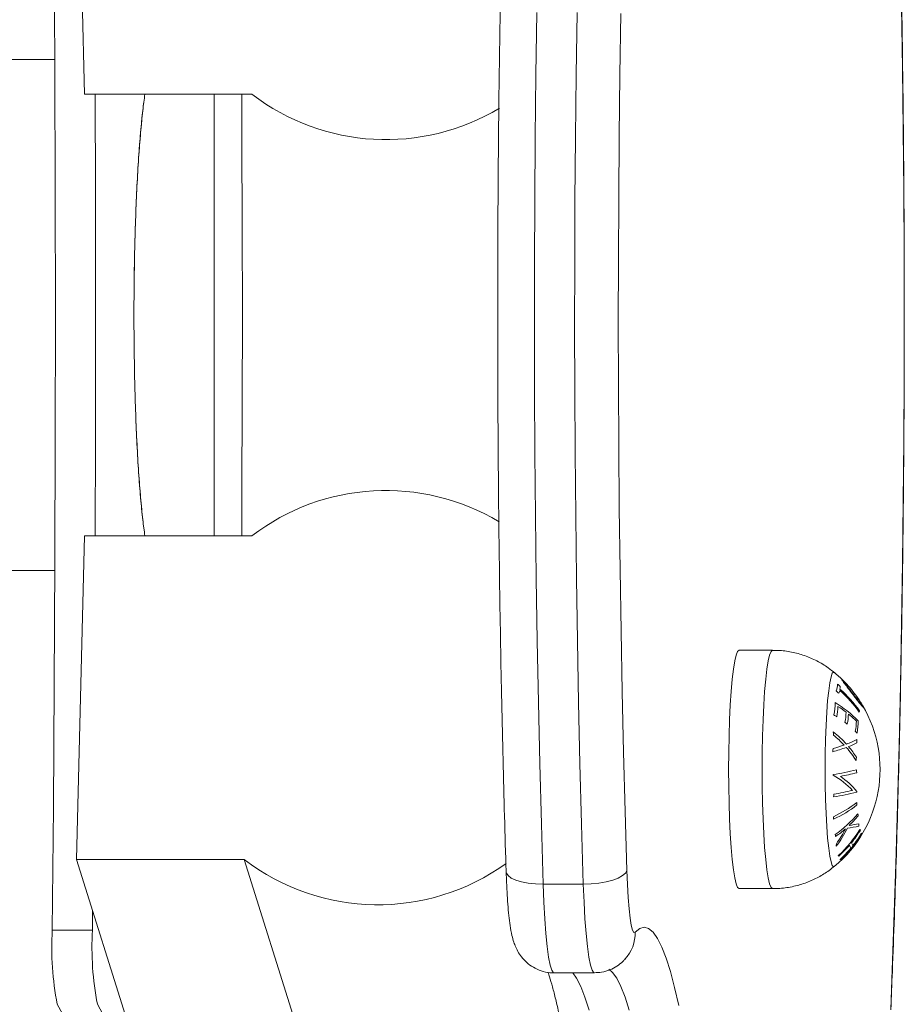
# Model space of a CAD drawing. Units: millimetres. Extents: x -669 to 496, y 887 to 1348.
# Drawn here: x -657 to -657, y 894 to 894 of the extents above; entities that cross this region are included whole.
import ezdxf

# ---------------------------------------------------------------- set-up
doc = ezdxf.new("R2010")
doc.units = ezdxf.units.MM

# ---------------------------------------------------------------- blocks, each defined once
blk = doc.blocks.new('HTAE5')
at = {"linetype": 'Continuous', "lineweight": 15}
for p, q in [((492.2763949518685, 1327.319198318475), (492.2775593882088, 1327.271016795837)), ((492.2731597749116, 1327.276202302074), (490.0367509084315, 1327.276202302074)), ((492.2775593882088, 1327.271016899144), (492.3024891500954, 1327.271016899144)), ((492.2775593882088, 1327.271016795837), (492.3024891500954, 1327.271016795837)), ((492.2968686705117, 1327.205287811064), (492.2968686705117, 1327.271016795837)), ((492.2775593882088, 1327.205287811064), (492.2763949518685, 1327.157106288426)), ((492.2775593882088, 1327.205287914371), (492.3024891500954, 1327.205287914371)), ((492.2775593882088, 1327.205287811064), (492.3024891500954, 1327.205287811064)), ((490.0367509084243, 1327.200102302825), (492.2731597749188, 1327.200102302825)), ((492.3799561148171, 1327.188257512354), (492.3749750738625, 1327.188257512354)), ((492.2763949518685, 1327.157106288426), (492.3013247137551, 1327.157106288426)), ((492.2763949518685, 1327.157106288426), (492.2985671644692, 1327.086555354946)), ((492.3013247137551, 1327.157106288426), (492.3234969263558, 1327.086555354946)), ((492.3518034105782, 1327.153440148287), (492.3458262568001, 1327.153440148287)), ((492.3749750738625, 1327.152757511192), (492.3799561148171, 1327.152757511192)), ((492.2787877207284, 1327.149492592268), (492.2787588720803, 1327.146574445718)), ((492.2787877207284, 1327.149492592268), (492.2787588720803, 1327.14657434141)), ((492.2727817183022, 1327.146574445718), (492.2787588720803, 1327.146574445718)), ((492.2787588720803, 1327.14657434141), (492.2727817183022, 1327.14657434141)), ((492.3474663382058, 1327.140217118614), (492.3534434919839, 1327.140217118614))]:
    blk.add_line(p, q, dxfattribs=at)
at = {"linetype": 'Continuous', "lineweight": 15, "flags": 128}
for points in [[(492.3458262568001, 1327.153440148287), (492.3455630426888, 1327.162350156062), (492.3453291540627, 1327.171367519253), (492.345125067759, 1327.180479460113), (492.3449510221963, 1327.189673077964), (492.3448070173745, 1327.19893535664), (492.3446937685494, 1327.208253173806), (492.3446110373025, 1327.217613334485), (492.3445590620522, 1327.22700258223), (492.3445378427987, 1327.236407620899), (492.3445476179604, 1327.2458151306), (492.3445881491189, 1327.255211787947), (492.344659436274, 1327.264584284925), (492.3447614794259, 1327.273919348323), (492.3448940401559, 1327.283203758948)], [(492.3508711939339, 1327.283203758948), (492.3507386332039, 1327.273919348323), (492.3506365900521, 1327.264584284925), (492.3505653028969, 1327.255211787947), (492.3505247717385, 1327.2458151306), (492.3505149965767, 1327.236407620899), (492.3505362158303, 1327.22700258223), (492.3505881910805, 1327.217613334485), (492.3506709223275, 1327.208253173806), (492.3507841711526, 1327.19893535664), (492.3509281759743, 1327.189673077964), (492.3511022215371, 1327.180479460113), (492.3513063078408, 1327.171367519253), (492.3515401964669, 1327.162350156062), (492.3518034105782, 1327.153440148287)], [(492.3582726603036, 1327.155473240369), (492.3580139761452, 1327.164233282857), (492.3577843790536, 1327.173099548274), (492.3575841074471, 1327.182059288674), (492.3574138765816, 1327.19109963318), (492.35727320962, 1327.200207591706), (492.3571630602364, 1327.209370077305), (492.3570831900124, 1327.218573919215), (492.3570338373665, 1327.22780589638), (492.3570147638802, 1327.237052740363), (492.3570264463906, 1327.246301164568), (492.3570686464791, 1327.255537879371), (492.3571413641457, 1327.264749611445), (492.3572443609719, 1327.273923122042), (492.3573776369576, 1327.283045232945)], [(492.399167407084, 1327.284030177348), (492.3993037825112, 1327.274914425515), (492.3994101171975, 1327.265745847204), (492.3994861727242, 1327.256537618764), (492.3995317106728, 1327.247302970567), (492.3995464926247, 1327.238055173207), (492.3995309954171, 1327.228807516114), (492.3994849806313, 1327.21957328608), (492.3994082098488, 1327.21036575427), (492.3993013983254, 1327.201198150121), (492.3991640692238, 1327.192083649986), (492.3989969377999, 1327.18303534826), (492.3988000040536, 1327.174066246205), (492.3985735064034, 1327.165189229601), (492.3983179216866, 1327.156417065018), (492.3980334883217, 1327.147762351387), (492.3977209215645, 1327.139237523728), (492.3975423460488, 1327.134742141419)], [(492.2727817183022, 1327.329730153733), (492.2729464655404, 1327.311472498529), (492.2730749731545, 1327.293176241868), (492.2731665258889, 1327.2748510248), (492.2732216005807, 1327.256506493964), (492.2732399588112, 1327.238152302449), (492.2732216005807, 1327.219798111074), (492.2731665258889, 1327.201453578376), (492.2730749731545, 1327.183128365033), (492.2729464655404, 1327.164832108372), (492.2727817183022, 1327.146574445718)], [(492.2727817183022, 1327.329730056875), (492.2729464655404, 1327.311472394221), (492.2730749731545, 1327.29317613756), (492.2731665258889, 1327.274850924217), (492.2732216005807, 1327.256506391519), (492.2732399588112, 1327.238152199142), (492.2732216005807, 1327.219798006766), (492.2731665258889, 1327.201453474068), (492.2730749731545, 1327.183128260725), (492.2729464655404, 1327.164832004064), (492.2727817183022, 1327.14657434141)], [(492.2791582232003, 1327.271016899144), (492.2791987543587, 1327.256506597271), (492.2792171125893, 1327.238152405756), (492.2791987543587, 1327.219798214381), (492.2791582232003, 1327.205287914371)], [(492.2791582232003, 1327.271016899144), (492.2791987543587, 1327.256506494825), (492.2792171125893, 1327.238152302449), (492.2791987543587, 1327.219798110073), (492.2791582232003, 1327.205287914371)], [(492.2791582232003, 1327.271016899144), (492.2791987543587, 1327.256506597271), (492.2792171125893, 1327.238152405756), (492.2791987543587, 1327.219798214381), (492.2791582232003, 1327.205287914371)], [(492.2791582232003, 1327.271016899144), (492.2791987543587, 1327.256506494825), (492.2792171125893, 1327.238152302449), (492.2791987543587, 1327.219798110073), (492.2791582232003, 1327.205287914371)], [(492.2791582232003, 1327.271016795837), (492.2791987543587, 1327.256506493964), (492.2792171125893, 1327.238152302449), (492.2791987543587, 1327.219798111074), (492.2791582232003, 1327.205287811064)], [(492.2791582232003, 1327.271016795837), (492.2791987543587, 1327.256506391519), (492.2792171125893, 1327.238152199142), (492.2791987543587, 1327.219798006766), (492.2791582232003, 1327.205287811064)], [(492.3009725695138, 1327.205287811064), (492.3010095243935, 1327.21201295098), (492.3010574465279, 1327.225077531018), (492.3010731821541, 1327.238152302449), (492.3010574465279, 1327.25122707402), (492.3010095243935, 1327.264291654059), (492.3009725695138, 1327.271016795837)], [(492.3009725695138, 1327.205287811064), (492.3010095243935, 1327.212012848534), (492.3010574465279, 1327.225077427641), (492.3010731821541, 1327.238152199142), (492.3010574465279, 1327.251226970644), (492.3010095243935, 1327.26429154975), (492.3009725695138, 1327.271016795837)], [(492.3749750738625, 1327.152757511192), (492.374755013514, 1327.152938180321), (492.3745392446999, 1327.153476514571), (492.3743325357918, 1327.154361546689), (492.374138701487, 1327.155575261169), (492.3739620333199, 1327.157092959338), (492.3738058691506, 1327.158883736186), (492.3736737852578, 1327.160911136024), (492.3735679274087, 1327.163133897536), (492.373490679789, 1327.165506758445), (492.3734439497475, 1327.167981424087), (492.3734282141213, 1327.170507513636), (492.3734439497475, 1327.173033603185), (492.373490679789, 1327.175508268826), (492.3735679274087, 1327.177881129735), (492.3736737852578, 1327.180103887521), (492.3738058691506, 1327.182131291085), (492.3739620333199, 1327.183922067934), (492.374138701487, 1327.185439762377), (492.3743325357918, 1327.186653480583), (492.3745392446999, 1327.1875385127), (492.374755013514, 1327.188076843225), (492.3749750738625, 1327.188257512354)], [(492.3799561148171, 1327.152757511192), (492.37973581605, 1327.152938180321), (492.3795202856545, 1327.153476514571), (492.3793133383278, 1327.154361546689), (492.3791197424416, 1327.155575261169), (492.3789430742745, 1327.157092959338), (492.3787869101052, 1327.158883736186), (492.3786545877938, 1327.160911136024), (492.3785489683632, 1327.163133897536), (492.3784717207436, 1327.165506758445), (492.3784247522835, 1327.167981424087), (492.3784090166573, 1327.170507513636), (492.3784247522835, 1327.173033603185), (492.3784717207436, 1327.175508268826), (492.3785489683632, 1327.177881129735), (492.3786545877938, 1327.180103887521), (492.3787869101052, 1327.182131291085), (492.3789430742745, 1327.183922067934), (492.3791197424416, 1327.185439762377), (492.3793133383278, 1327.186653480583), (492.3795202856545, 1327.1875385127), (492.37973581605, 1327.188076843225), (492.3799561148171, 1327.188257512354), (492.3799561148171, 1327.188257512354)], [(492.3891500120644, 1327.156058587783), (492.38905845933, 1327.156020388656), (492.388860810328, 1327.156198748105), (492.3886681681161, 1327.15672943806), (492.3884850626473, 1327.157599390202), (492.3883162622933, 1327.158787184112), (492.3881655817513, 1327.160263568812), (492.3880368357186, 1327.161992192917), (492.3879333620553, 1327.163930491262), (492.3878575449471, 1327.166030742877), (492.3878112917428, 1327.168241225832), (492.3877957945351, 1327.170507513636), (492.3878112917428, 1327.172773801439), (492.3878575449471, 1327.174984284394), (492.3879333620553, 1327.177084532284), (492.3880368357186, 1327.179022834354), (492.3881655817513, 1327.180751458459), (492.3883162622933, 1327.182227846884), (492.3884850626473, 1327.183415637069), (492.3886681681161, 1327.184285589211), (492.388860810328, 1327.184816279166), (492.38905845933, 1327.18499464234), (492.3891504889016, 1327.184956130289)], [(492.3403211718087, 1327.155286037081), (492.3403600340371, 1327.15507660126), (492.3406079893593, 1327.154695206039), (492.3410752897744, 1327.154343709999), (492.3417440538888, 1327.154035628491), (492.3425885324959, 1327.153782785588), (492.3435765390877, 1327.153594904297), (492.3446696882729, 1327.153479211681), (492.3458262568001, 1327.153440148287)], [(492.3518034105782, 1327.153440148287), (492.3529790525918, 1327.153479211681), (492.354128230143, 1327.153594904297), (492.3552070742135, 1327.153782785588), (492.3561740999703, 1327.154035628491), (492.3569921141152, 1327.154343709999), (492.3576294069771, 1327.154695206039), (492.3580618982796, 1327.15507660126), (492.3582726603036, 1327.155473240369)], [(492.35953842454, 1327.146282494717), (492.3593371992592, 1327.146249995285), (492.3591381197457, 1327.146597915047), (492.3589466696267, 1327.147316769414), (492.3587680941109, 1327.148386985712), (492.3586073999886, 1327.149779409819), (492.3584688787942, 1327.15145612573), (492.3583563452248, 1327.153371453934), (492.3582726603036, 1327.155473240369)], [(492.3474663382058, 1327.140217118614), (492.3473788385872, 1327.140242301577), (492.3471251612191, 1327.140604161375), (492.3468786364083, 1327.141388290279), (492.3466447477822, 1327.142577820175), (492.3464287405495, 1327.144147128516), (492.3462349062447, 1327.146062426918), (492.3460675364022, 1327.14828249132), (492.3459304457192, 1327.150759503894), (492.3458262568001, 1327.153440148287)], [(492.3518034105782, 1327.153440148287), (492.3519075994973, 1327.150759503894), (492.3520446901803, 1327.14828249132), (492.3522120600228, 1327.146062426918), (492.3524058943276, 1327.144147128516), (492.3526219015603, 1327.142577820175), (492.3528557901864, 1327.141388290279), (492.3531023149972, 1327.140604161375), (492.3533559923653, 1327.140242301577), (492.353443968821, 1327.140217118614)], [(492.366006720591, 1327.135359220856), (492.3653899317269, 1327.138060719424), (492.3647624140267, 1327.140415505224), (492.3641258364205, 1327.142418020122), (492.3634813910012, 1327.144063540452), (492.3628307466988, 1327.14534819191), (492.3621753340249, 1327.146268942111), (492.361517060328, 1327.146823622935), (492.3608568792824, 1327.147010923081), (492.3601969366555, 1327.146830402964), (492.35953842454, 1327.146282494717)], [(492.3526576643471, 1327.134669170433), (492.352045405436, 1327.13659466868), (492.3514257555489, 1327.138176903778), (492.3508001451974, 1327.139412142985), (492.3502396231179, 1327.140217118614)], [(492.3555780535225, 1327.140793063395), (492.3561471586709, 1327.140297480576), (492.3567772989754, 1327.139412142985), (492.357402909327, 1327.138176903778), (492.3580225592141, 1327.13659466868), (492.3586348181252, 1327.134669170433)], [(492.2735177164559, 1327.135541357749), (492.2750707750802, 1327.132676214629), (492.2766185884957, 1327.129457705372), (492.2781604414467, 1327.125887089127), (492.2796958570962, 1327.121965781503), (492.2812241201882, 1327.117695324772), (492.2827447538857, 1327.113077395313), (492.2842570429329, 1327.108113848322), (492.2857605104928, 1327.102806606048), (492.287254679728, 1327.097157769554), (492.2887383585457, 1327.091169574016), (492.2902117853646, 1327.084844388717), (492.2916737680916, 1327.078184702151)], [(492.279494870234, 1327.135541357749), (492.2810479288582, 1327.132676214629), (492.2825957422738, 1327.129457705372), (492.2841375952248, 1327.125887089127), (492.2856730108742, 1327.121965781503), (492.2872012739663, 1327.117695324772), (492.2887219076638, 1327.113077395313), (492.2902344351296, 1327.108113848322), (492.2917376642708, 1327.102806606048), (492.2932318335061, 1327.097157769554), (492.2947157507424, 1327.091169574016), (492.2961889391427, 1327.084844388717), (492.2976509218697, 1327.078184702151)]]:
    blk.add_lwpolyline(points, dxfattribs=at)
at = {"linetype": 'Continuous', "lineweight": 15}
for centre, radius, start, end in [((492.3224254193137, 1327.297091198534), 0.03282269498828926, 232.5987754009979, 300.9984359714846), ((492.3224260809411, 1327.179211443683), 0.03282465761235546, 59.1257784901307, 127.4000590103223), ((492.3772443887465, 1327.170507513087), 0.01872205473210144, 44.89716076141499, 50.51698326746762), ((492.3869889220832, 1327.183155548993), 0.002628728635247186, 338.3695829218729, 1.42683888026105), ((492.3773105387554, 1327.168294828341), 0.01934517276289691, 48.906345354636, 50.49518723622005), ((492.3874721989541, 1327.182815686171), 0.002554429823070004, 351.8278315919293, 1.309227146115553), ((492.3772443887465, 1327.170507513087), 0.01872205473210159, 42.86088348867487, 44.89716076141499), ((492.3772443887465, 1327.170507513087), 0.01872205473210159, 32.26147764879762, 42.86088348867487), ((492.3769540964022, 1327.167066239083), 0.01960447323172362, 48.90064327986449, 50.46793742223421), ((492.387073690802, 1327.182892082752), 0.002961095034653944, 339.1797107374398, 347.6800421681641), ((492.3779330896577, 1327.168481474715), 0.01829372889887068, 35.22966017281661, 48.86814918687337), ((492.3779779821252, 1327.168682417864), 0.01828012102475471, 35.226642618505, 48.87583653714636), ((492.3821043717344, 1327.180219594142), 0.007174456775009654, 347.1101283004591, 1.88566415439854), ((492.3772443887465, 1327.170507513087), 0.01872205473210111, 309.4830167325324, 30.57078811447268), ((492.3803860343305, 1327.16563488069), 0.01728202859601903, 44.53037683407983, 59.04637765101339), ((492.3822567121642, 1327.179980498805), 0.007448467737905535, 347.373503209336, 359.1371320848809), ((492.3796823324119, 1327.164309669416), 0.01850709213284039, 52.6602212912068, 57.2126722701207), ((492.3772443887465, 1327.170507513087), 0.01872205473210135, 30.57078811447268, 32.26147764879762), ((492.3785155941669, 1327.161208827621), 0.02037416978117064, 57.29163733038996, 58.70766136034761), ((492.3828313592812, 1327.179184660153), 0.00807787675206185, 348.1116384867171, 358.8588176669015), ((492.3830337628524, 1327.1789292752), 0.008212991196036976, 348.2456205262739, 358.8145168901546), ((492.3811581265818, 1327.166178498914), 0.01612522544720071, 45.6067597296739, 51.27864059984099), ((492.3897818818659, 1327.179685960447), 0.003162246369934543, 348.1077072036483, 351.6477129077235), ((492.3790178791533, 1327.16216824165), 0.01931341017689486, 51.37188480842186, 52.64631204293239), ((492.3836083762162, 1327.177921785528), 0.008833383212259129, 348.7445650885591, 358.566885253169), ((492.3837951835067, 1327.177658509219), 0.008911359192525633, 348.8210719868393, 0.6174960309154975), ((492.3775352456441, 1327.17501605251), 0.01152206271415967, 2.953010715214773, 5.358206953582318), ((492.3787006960947, 1327.163068787862), 0.01660792970534278, 42.42589711602157, 51.64274880890984), ((492.3786421787745, 1327.162822874905), 0.01648204067359151, 43.38378609284421, 50.87757520284499), ((492.3816151204155, 1327.165324260864), 0.01522487861532027, 44.15968476538495, 45.57652921790719), ((492.382700663883, 1327.196422839366), 0.02364469270344126, 285.4015114879624, 289.5704299590644), ((492.3862409106641, 1327.186861676001), 0.01344398357288967, 290.5489405350297, 297.6828682158043), ((492.3863613514204, 1327.18635796695), 0.01338261788106293, 291.5510186264639, 297.3771493212694), ((492.3801874261817, 1327.164474956398), 0.01456090797618282, 32.62816274038206, 40.39352012931823), ((492.3772747519415, 1327.173812314428), 0.01525490496826687, 2.486817884760506, 4.301818506100841), ((492.3828113209738, 1327.196229924761), 0.02387298889920167, 284.8144813507575, 289.9188649286089), ((492.3769407848176, 1327.175022097878), 0.01212000300690707, 351.1167243863358, 353.3914632700977), ((492.3801179577076, 1327.164198760305), 0.01446077817503626, 31.915036013889, 41.52302509797193), ((492.3770475219262, 1327.173923736317), 0.01548556536082847, 352.2803116898742, 354.0778344421682), ((492.3836309524859, 1327.204138358513), 0.0348136435384249, 278.8638424952536, 284.6570570557298), ((492.3800333520085, 1327.168418169941), 0.009058953512824628, 7.80462213559555, 8.39331584942935), ((492.382509778442, 1327.158533126688), 0.01287555153387928, 43.40581117992983, 59.68689979480916), ((492.384475224877, 1327.200180100683), 0.03120594943404883, 280.3064738472207, 284.8764813867081), ((492.3836203255605, 1327.160047766177), 0.01141803911077719, 38.95796518298697, 55.67752907292527), ((492.3761107365026, 1327.168483333397), 0.01644813271013549, 5.361117526410745, 6.893936547429088), ((492.383681834016, 1327.200817110273), 0.03481833715933548, 278.8612829186087, 284.6548696818419), ((492.3764256017612, 1327.167879201622), 0.01270447630518104, 353.3789933537587, 355.2710999182685), ((492.3831153652955, 1327.204345035629), 0.03798551109545758, 279.0446305938203, 283.3155131480315), ((492.3957683041417, 1327.166892715681), 0.003286258114153188, 174.1641375924648, 175.8330181557243), ((492.3815279699475, 1327.179754404228), 0.01792638226262677, 294.758963342364, 307.7406929616573), ((492.3815525673972, 1327.179382628558), 0.01791803995739178, 294.756012145336, 307.7438242522733), ((492.3795021252563, 1327.164673034407), 0.01302987655009353, 2.37874216950857, 3.984420013846678), ((492.3791941468644, 1327.175163534386), 0.01755356181367075, 305.0973159912118, 320.0641152062771), ((492.3799628372572, 1327.174192100965), 0.01656276740741984, 313.4855686069048, 320.3260498431015), ((492.386360294644, 1327.162446515325), 0.006457906219958467, 10.45270228921587, 12.96493273768744), ((492.3789317305382, 1327.162731377521), 0.01013123114352267, 2.148933969354127, 4.214098401364158), ((492.3881131829494, 1327.185415542839), 0.02346634251146113, 277.9551306820056, 281.5772330760419), ((492.3864231225443, 1327.162428946364), 0.006399489735395349, 356.7563336440755, 359.9791838995633), ((492.383756809937, 1327.159371504751), 0.005711981357918056, 11.64422269125502, 14.49947446704183), ((492.3785485242943, 1327.175738754928), 0.01865947276037106, 305.3760144420933, 311.1363191574829), ((492.3770171622464, 1327.168589520787), 0.01565245835674545, 322.5606645923276, 334.1596864280735), ((492.3769570554414, 1327.168573940272), 0.01548339727356351, 323.8572368122303, 333.5833101639824), ((492.3769756726579, 1327.171464032503), 0.01880011899098114, 312.8105117576616, 328.2703097433308), ((492.3772353216609, 1327.170820931743), 0.01879990966084483, 312.8011522307407, 328.2629877752387), ((492.3880910013877, 1327.183956794435), 0.02239332472724674, 277.7340049428417, 282.1714517573078), ((492.3770539376874, 1327.171344071896), 0.01877996125271863, 321.2953403473088, 328.3348817471333), ((492.3772388381003, 1327.170885520851), 0.01878204533825841, 321.2856292011122, 328.3252283646726), ((492.391796336573, 1327.160577683789), 0.001538228302570786, 36.16741383891397, 40.50648781700504), ((492.3924888812371, 1327.16096978251), 0.0007362089090472389, 357.0412464987529, 4.15509826176067), ((492.3843281072177, 1327.159473896224), 0.005132664334013758, 355.532127668985, 359.6422027337882), ((492.3769759982051, 1327.171407017747), 0.01888004718466072, 312.9189108254845, 319.7916304228631), ((492.3907611157001, 1327.158697747495), 0.0008202359242661511, 4.093640352317377, 39.42382559230042), ((492.3910580508727, 1327.159072859243), 0.0008384945702601055, 4.490542603662368, 39.02692336170994), ((492.377130578172, 1327.170977002505), 0.01892379218964986, 312.9176311161497, 319.7754427648127), ((492.3212190269278, 1327.183024345109), 0.03267306778929378, 232.4906943296565, 305.8005913965392), ((492.3888138019056, 1327.1567608542), 0.00130778279389074, 38.828114829652, 44.17389579954588), ((492.3894639486325, 1327.157118651673), 0.0005527149944065053, 350.4691055521972, 359.9819526713992), ((492.317406073852, 1327.14401016648), 0.04469797127680366, 176.7111910252999, 190.9217043191668), ((492.317406073852, 1327.144010062172), 0.04469797127680366, 176.7111910252999, 190.9217043191668), ((492.3233832276301, 1327.14401016648), 0.04469797127680366, 176.7111910252999, 190.9217043191668), ((492.3233832276301, 1327.144010062172), 0.04469797127680366, 176.7111910252999, 190.9217043191668), ((492.3536195428569, 1327.146226414181), 0.005919147354815846, 317.7239656212503, 0.5428528723155035)]:
    blk.add_arc(centre, radius, start, end, dxfattribs=at)
for points, knots in [([(492.3663087969308, 1327.488139965289), (492.3658248436341, 1327.488117569953), (492.3648157782409, 1327.488070874623), (492.3633874441848, 1327.487629666889), (492.3620839078685, 1327.486982390601), (492.3609309253061, 1327.486151665447), (492.3598835464318, 1327.485149443856), (492.35888612293, 1327.483921996016), (492.3578850611302, 1327.482364042789), (492.3568663964215, 1327.480367990928), (492.3558656074611, 1327.477932251114), (492.3549194695142, 1327.475152971679), (492.3540477775523, 1327.472159671376), (492.3532297593629, 1327.468950345384), (492.3524496481141, 1327.465503917747), (492.3516977572217, 1327.461807584798), (492.3509695856092, 1327.457855024031), (492.3502622808328, 1327.453643890908), (492.3495743854237, 1327.449174342345), (492.348905127008, 1327.444448357832), (492.3482542825777, 1327.439469125643), (492.3476218108744, 1327.434240932711), (492.3470079261624, 1327.428768730011), (492.3464131379778, 1327.423058259835), (492.3458379837502, 1327.41711573217), (492.3452826101066, 1327.410947910238), (492.3447473047145, 1327.404562019125), (492.3442336108492, 1327.397965614026), (492.3437407565771, 1327.391166725244), (492.3432702847103, 1327.384173652739), (492.3428225183898, 1327.376994975199), (492.342397458604, 1327.369639699612), (492.3419962170183, 1327.362116951359), (492.3416186313052, 1327.354436235175), (492.3412656673299, 1327.346607174764), (492.3409379092955, 1327.33863969989), (492.3406349169518, 1327.330543920126), (492.3403578665484, 1327.322330101083), (492.3401067829145, 1327.31400869123), (492.33988181926, 1327.305590308322), (492.3396837696419, 1327.297085662513), (492.3395121623271, 1327.288505662527), (492.3393680932522, 1327.279861220846), (492.3392505085476, 1327.271163434449), (492.339161098108, 1327.262423403497), (492.339098447067, 1327.253652332673), (492.3390636641889, 1327.244861443301), (492.3390565899581, 1327.236061997689), (492.3390767537076, 1327.227265272925), (492.3391247668869, 1327.218482537534), (492.3392000849999, 1327.209725062544), (492.3393028440296, 1327.2010040426), (492.3394330452684, 1327.192330657192), (492.3395905462567, 1327.183716071051), (492.3397744867862, 1327.175170925506), (492.3399855884672, 1327.16670766361), (492.3401721617583, 1327.160092302481), (492.3402897034994, 1327.15630627097), (492.3403214102273, 1327.155284993999)], [0, 0, 0, 0, 0.008870457594810576, 0.01849532142331495, 0.02831946280873023, 0.03874427846820511, 0.05029747778978347, 0.06369354403777419, 0.07990152666902747, 0.0998118694693641, 0.1222153174479188, 0.1437723480920897, 0.1643709676737414, 0.1843745572262822, 0.2040094367298528, 0.2234040060158285, 0.242634460564847, 0.2617486719681366, 0.2807779608115538, 0.2997436488078111, 0.3186607070838474, 0.3375398764104988, 0.3563890764156531, 0.3752142243836545, 0.3940198036234108, 0.4128094052204235, 0.4315858036742656, 0.450351069828434, 0.4691070174798651, 0.4878551404139471, 0.5065964856988157, 0.525332111227567, 0.544062822820087, 0.5627893005091005, 0.5815120837754021, 0.6002316905560372, 0.6189485649392861, 0.6376630720533075, 0.6563755221378689, 0.6750862235840438, 0.693795397681945, 0.7125033308119462, 0.7312101937056378, 0.7499161988609452, 0.7686215150367107, 0.7873263230120668, 0.8060307771305542, 0.8247350386305212, 0.8434392601956254, 0.8621435550471518, 0.880848073340419, 0.8995529499855122, 0.918258382661725, 0.9369644990324789, 0.955671495975458, 0.9743795631672404, 0.9930889212025787, 1, 1, 1, 1]), ([(492.3975688105111, 1327.134786382966), (492.3976450356067, 1327.136668212109), (492.3978291012063, 1327.141212384931), (492.3980920391487, 1327.148566948607), (492.3983610811993, 1327.156815060023), (492.3986028291611, 1327.165171936921), (492.398818782618, 1327.1736208334), (492.3990078491779, 1327.18215261366), (492.3991700374245, 1327.190755932999), (492.3993049758255, 1327.199419913307), (492.3994127114893, 1327.208133443628), (492.399493427878, 1327.216885375232), (492.3995463439442, 1327.225664509424), (492.3995715399233, 1327.234459601219), (492.3995694757668, 1327.243259385674), (492.3995396620703, 1327.252052583688), (492.3994821662509, 1327.260827927179), (492.3993972076623, 1327.26957416372), (492.3992852721731, 1327.278280104043), (492.3991456270933, 1327.286934598599), (492.3989792868915, 1327.295526543215), (492.3987857873553, 1327.304045095475), (492.3985659700093, 1327.312478801706), (492.3983197946882, 1327.320819035827), (492.398046579674, 1327.329047065836), (492.3977961928013, 1327.335961070025), (492.397627288281, 1327.340076701067), (492.3975673799996, 1327.341536462956)], [0, 0, 0, 0, 0.02915215802195905, 0.0703955748233095, 0.1116340418313078, 0.1528682262591272, 0.1940987153653656, 0.2353260881356933, 0.2765508214277398, 0.3177733758721221, 0.3589941634247107, 0.4002135956079651, 0.441432005936106, 0.4826497631718504, 0.5238672147390768, 0.5650846867687708, 0.6063024072530507, 0.6475207335113078, 0.6887399896864717, 0.7299605473893843, 0.7711827866024172, 0.8124070880332949, 0.853633917730801, 0.8948637327455546, 0.9360970188466238, 0.9773344268208326, 1, 1, 1, 1]), ([(492.2865625505929, 1327.205287811064), (492.2864574336609, 1327.20604198413), (492.286227826804, 1327.207689323931), (492.2859158519386, 1327.210874315891), (492.2856235773788, 1327.214651086039), (492.285378637448, 1327.218844333074), (492.2851827362501, 1327.223370191198), (492.2850405204508, 1327.228154432592), (492.2849546867437, 1327.233104559252), (492.2849250993804, 1327.23814493266), (492.2849541883643, 1327.243186620869), (492.2850405158142, 1327.24813979174), (492.2851822723669, 1327.252921565234), (492.2853778345743, 1327.257447424722), (492.2856236069065, 1327.261648505355), (492.2859149613132, 1327.265426287638), (492.2862280493609, 1327.268612979155), (492.2864571005357, 1327.270260177145), (492.2865623121743, 1327.271016795837)], [0, 0, 0, 0, 0.05388313720109966, 0.1176969061712933, 0.1811707340110301, 0.2450457888203449, 0.3087572477082874, 0.3724331861516475, 0.4363068420389558, 0.4998127610538334, 0.5636123278506616, 0.6275237744525524, 0.6909790844814543, 0.7547584509892464, 0.8187395518595052, 0.8823530844959363, 0.945960439567016, 1, 1, 1, 1]), ([(492.2865611200814, 1327.205287811064), (492.2864529953176, 1327.206070759602), (492.2862213288863, 1327.207748292918), (492.2859078375041, 1327.210963890313), (492.2856182486848, 1327.214735009703), (492.2853751878256, 1327.218916222324), (492.2851804598395, 1327.22342633272), (492.2850400941552, 1327.228191528451), (492.2849544177907, 1327.233120541308), (492.284925187636, 1327.238138656453), (492.2849541040232, 1327.243158152735), (492.2850393120552, 1327.24809034324), (492.2851800217886, 1327.252853646312), (492.2853738292915, 1327.257364521206), (492.2856173903619, 1327.261553991169), (492.2859065529301, 1327.265327115997), (492.2862206065965, 1327.268548156267), (492.2864524333827, 1327.270228843825), (492.2865611200814, 1327.271016795837)], [0, 0, 0, 0, 0.05562061988228483, 0.1191718718320198, 0.1823969279526669, 0.246010961110744, 0.3094538324787576, 0.3728812017675129, 0.4364945656336132, 0.4997336325057598, 0.5632814477962527, 0.6269302181365428, 0.690118812891469, 0.7536519684733726, 0.8173663274512722, 0.8806988862561249, 0.9440683950208708, 1, 1, 1, 1]), ([(492.3892096167092, 1327.184867703073), (492.3888963795443, 1327.185131911445), (492.3880790175463, 1327.185821337562), (492.3865711103281, 1327.186697462017), (492.3847364030889, 1327.187498371474), (492.382788506271, 1327.188012820654), (492.3811774016049, 1327.188264080324), (492.3802293189674, 1327.188229213234), (492.3799551611428, 1327.188219130688)], [0, 0, 0, 0, 0.122090495660235, 0.3185833059117038, 0.5172933724779335, 0.7173983352644122, 0.918279847760875, 1, 1, 1, 1]), ([(492.391746867228, 1327.181879062854), (492.3915116564649, 1327.182186058672), (492.3910909926417, 1327.18273510682), (492.390626504216, 1327.183360186922), (492.3903398195616, 1327.183760284024), (492.3902594215242, 1327.183909083133), (492.3902832161784, 1327.183910643005), (492.3902903681283, 1327.183911111855)], [0, 0, 0, 0, 0.296677566125382, 0.5305944225139124, 0.7230211021596034, 0.9167485575132006, 1, 1, 1, 1]), ([(492.3902903681283, 1327.183911111855), (492.3903183650136, 1327.183896550249), (492.3903542309645, 1327.183877895822), (492.3904764588615, 1327.183750010991), (492.3905032759194, 1327.183721952789)], [0, 0, 0, 0, 0.7805978918729923, 0.9999999999999999, 0.9999999999999999, 0.9999999999999999, 0.9999999999999999]), ([(492.390673983622, 1327.183522493296), (492.3906707806091, 1327.183510501543), (492.3906643741939, 1327.183486516584), (492.3908203900328, 1327.183250113058), (492.3910689186232, 1327.182902301524), (492.3914251108481, 1327.182424509933), (492.3917006098909, 1327.18206234552), (492.3918479567055, 1327.181868646943)], [0, 0, 0, 0, 0.1815917191943465, 0.3632054366385309, 0.5626783430018029, 0.7661046205966521, 1, 1, 1, 1]), ([(492.3909641390328, 1327.183243293964), (492.3909423725618, 1327.183267797278), (492.390830904722, 1327.183393280704), (492.3907283566305, 1327.183489013853), (492.39068903312, 1327.183513226772), (492.390673983622, 1327.183522493296)], [0, 0, 0, 0, 0.1302747733770024, 0.6671475205229275, 1, 1, 1, 1]), ([(492.3934889917855, 1327.179733228587), (492.3934541593626, 1327.179756890785), (492.3933842737633, 1327.179804365139), (492.393079174145, 1327.180164309254), (492.3926553329729, 1327.180695107921), (492.3921805760565, 1327.181309712588), (492.3918756271614, 1327.181710033549), (492.391746867228, 1327.181879062854)], [0, 0, 0, 0, 0.1887819010299081, 0.3787602204221001, 0.606517166357246, 0.8338579865853707, 1, 1, 1, 1]), ([(492.3918479567055, 1327.181868646943), (492.3920124281385, 1327.181652197193), (492.3923170587423, 1327.181251293418), (492.3927393075646, 1327.18070772291), (492.3930521969614, 1327.180326291445), (492.3932182713243, 1327.180146592678), (492.3932544292547, 1327.180126763735), (492.3932663088326, 1327.180120248996)], [0, 0, 0, 0, 0.2598973326457261, 0.4813764929831013, 0.7041594320643907, 0.9028024813326626, 0.9999999999999999, 0.9999999999999999, 0.9999999999999999, 0.9999999999999999]), ([(492.3932663088326, 1327.180120248996), (492.3932714116672, 1327.180131485148), (492.393281648172, 1327.18015402535), (492.3931934000748, 1327.180318886561), (492.3930946934543, 1327.180468876925), (492.393074620295, 1327.180499379241)], [0, 0, 0, 0, 0.4419184683936827, 0.886507515202739, 1, 1, 1, 1]), ([(492.3933614378457, 1327.180029184275), (492.3933767305107, 1327.18000487514), (492.393469871522, 1327.179856818702), (492.3935141537877, 1327.179751844565), (492.3934964701766, 1327.179738761437), (492.3934889917855, 1327.179733228587)], [0, 0, 0, 0, 0.101823260495324, 0.6201614662259773, 1, 1, 1, 1]), ([(492.3403214102273, 1327.155284993999), (492.3403334673458, 1327.154926121799), (492.3403686757138, 1327.15387816789), (492.3404485266992, 1327.152225551212), (492.3405693764189, 1327.150399980226), (492.3407201689943, 1327.148730495867), (492.3409112863901, 1327.147191682494), (492.3411305558766, 1327.145953060063), (492.3414012288986, 1327.14492405222), (492.3417233773753, 1327.144057075361), (492.3421525549084, 1327.143218064334), (492.342769691295, 1327.142355352144), (492.34360005496, 1327.141543459468), (492.3446377262835, 1327.14085790828), (492.3458383680936, 1327.14040480035), (492.3468162116178, 1327.1401918936), (492.3473653960937, 1327.140237713163), (492.3474782591347, 1327.140247129553)], [0, 0, 0, 0, 0.04863352581519615, 0.1420162763644503, 0.2363084667195484, 0.3324685461055608, 0.4324576629710264, 0.5423434851764731, 0.6158888828326693, 0.6675554203408861, 0.7166502187635233, 0.7662559461669174, 0.8183866989751836, 0.8727698807259426, 0.9286510099711136, 0.9853370509007421, 1, 1, 1, 1]), ([(492.3799558763985, 1327.152798712902), (492.3803226970422, 1327.152790796476), (492.3813870902359, 1327.152767825602), (492.3831057002935, 1327.153065339378), (492.3850385559399, 1327.153628451183), (492.3867967801916, 1327.154440288589), (492.388182516449, 1327.155272682409), (492.3889192966499, 1327.155897260458), (492.3891831522469, 1327.156120934241)], [0, 0, 0, 0, 0.1096809717560436, 0.318258206241808, 0.518439877453721, 0.7110587478932926, 0.8965244089431458, 1, 1, 1, 1]), ([(492.3534551744942, 1327.140247114652), (492.3538158305391, 1327.140254138746), (492.3546090495738, 1327.140269587385), (492.3557556797214, 1327.140631301623), (492.3568138876535, 1327.141187329371), (492.3575487434355, 1327.141767985652), (492.3579080063755, 1327.142148914106), (492.3580239897256, 1327.142271891885)], [0, 0, 0, 0, 0.2062116781370029, 0.4535374653282452, 0.6825017662768507, 0.8974998394548966, 0.9999999999999999, 0.9999999999999999, 0.9999999999999999, 0.9999999999999999]), ([(492.3465410357003, 1327.14032305842), (492.3465844423499, 1327.140203122904), (492.3467609520894, 1327.13971541453), (492.3471105406852, 1327.138549094389), (492.3475760665069, 1327.136805459877), (492.3480673380182, 1327.134696746345), (492.3485701592663, 1327.132258774138), (492.3490779078484, 1327.12949502844), (492.3495855556484, 1327.12641933523), (492.3500877953002, 1327.12304271707), (492.3505817647838, 1327.119376727329), (492.3510651948163, 1327.115432454869), (492.3515353982193, 1327.111220905309), (492.3519908618628, 1327.10675296118), (492.3524301731222, 1327.102039727137), (492.3528517983586, 1327.097092265919), (492.3532546309398, 1327.091921952889), (492.3536374386395, 1327.086540379151), (492.3539990657291, 1327.080959309255), (492.354339619882, 1327.075190894315), (492.3546569487371, 1327.069247434606), (492.354950959535, 1327.063141573825), (492.3552213079456, 1327.056886201381), (492.3554665911843, 1327.050494411972), (492.3556870449374, 1327.043979577584), (492.355881688547, 1327.037355245732), (492.3560499180094, 1327.030635138183), (492.3561922669969, 1327.023833276931), (492.3563051896044, 1327.017083702608), (492.3563709518457, 1327.011998945509), (492.3563995169743, 1327.009210794688), (492.3564056044106, 1327.008616619461)], [0, 0, 0, 0, 0.01032808656720805, 0.04199835443597376, 0.07509888048930877, 0.1092697075593934, 0.1442212471234952, 0.1797369527883895, 0.2156609951463596, 0.2518827747518919, 0.288324571235536, 0.3249311334419312, 0.3616629565176415, 0.3984912075551081, 0.435394868366602, 0.4723581524643576, 0.5093689632095811, 0.5464181956574069, 0.5834987993894296, 0.6206051431210536, 0.6577327259097712, 0.6948779226230376, 0.7320378762974313, 0.7692100154365152, 0.80639247842054, 0.8435834704609823, 0.8807815289427562, 0.9179854138308529, 0.9551940319311043, 0.9904515221907567, 1, 1, 1, 1])]:
    blk.add_open_spline(points, degree=3, knots=knots, dxfattribs=at)
blk = doc.blocks.new('K012')
blk.add_blockref('HTAE5', (2.604041980619968, 10.90822633426615))

msp = doc.modelspace()

# ---------------------------------------------------------------- block references
at = {"color": 1}
msp.add_blockref('K012', (-1152.124850600364, -444.0171021305791), dxfattribs=at)

doc.saveas('drawing.dxf')
